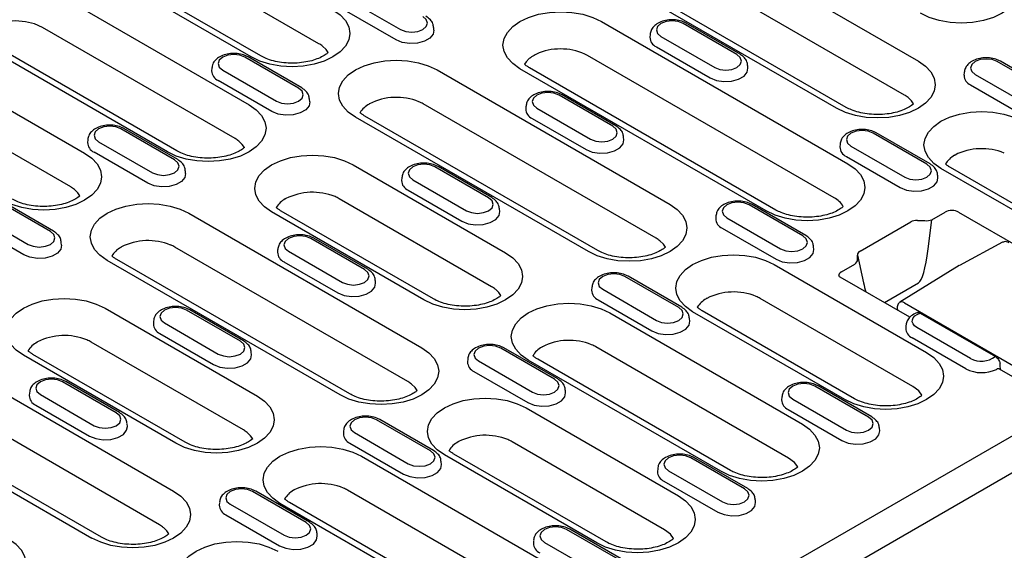
# Model space of a CAD drawing. Extents: x 0 to 1950, y 0 to 2937.
# Drawn here: x 832 to 987, y 991 to 1075 of the extents above; entities that cross this region are included whole.
import ezdxf

# ---------------------------------------------------------------- set-up
doc = ezdxf.new("R2010")
doc.units = 0
doc.header["$LTSCALE"] = 10
doc.header["$MEASUREMENT"] = 0
doc.layers.add('DUENN-18', color=94, linetype='CONTINUOUS')
doc.layers.add('SICHTBAR', color=7, linetype='CONTINUOUS')

msp = doc.modelspace()

# ---------------------------------------------------------------- linework, layer by layer
at = {"layer": 'DUENN-18'}
for p, q in [((937.06, 1089.54), (973.83, 1068.31)), ((879.24, 1071.06), (855.2, 1084.94)), ((870.06, 1069.13), (846.02, 1083.01)), ((971.63, 1062.96), (934.86, 1084.19)), ((868.56, 1068.98), (844.52, 1082.86)), ((960.94, 1060.88), (924.17, 1082.1)), ((962.44, 1061.02), (925.67, 1082.25)), ((837.81, 1078.99), (868.22, 1061.43)), ((883.65, 1078.22), (892.13, 1073.32)), ((891.41, 1071.68), (882.92, 1076.57)), ((866.02, 1056.08), (835.62, 1073.64)), ((923.83, 1074.56), (962.72, 1052.11)), ((945.2, 1069.34), (936.71, 1074.24)), ((945.7, 1069.39), (937.21, 1074.29)), ((897.38, 1073.18), (897.35, 1073.63)), ((931.5, 1072.53), (931.47, 1072.08)), ((933.22, 1072.22), (941.7, 1067.32)), ((855.34, 1054), (824.93, 1071.55)), ((856.84, 1054.15), (826.43, 1071.7)), ((932.49, 1070.57), (940.97, 1065.68)), ((876.54, 1064.08), (868.06, 1068.98)), ((960.53, 1046.75), (921.64, 1069.21)), ((818.23, 1067.68), (842.27, 1053.8)), ((876.04, 1064.03), (867.56, 1068.93)), ((946.95, 1067.18), (946.92, 1067.63)), ((994.77, 1063.34), (986.28, 1068.24)), ((995.27, 1063.39), (986.78, 1068.29)), ((862.34, 1067.22), (862.31, 1066.77)), ((864.06, 1066.91), (872.55, 1062.01)), ((897.88, 1066.92), (934.65, 1045.7)), ((949.84, 1044.67), (910.95, 1067.12)), ((951.34, 1044.82), (912.45, 1067.27)), ((981.06, 1066.53), (981.03, 1066.08)), ((982.78, 1066.22), (991.27, 1061.32)), ((871.82, 1060.37), (863.33, 1065.27)), ((982.06, 1064.57), (990.54, 1059.68)), ((925.61, 1058.03), (917.13, 1062.93)), ((926.11, 1058.08), (917.63, 1062.98)), ((840.07, 1048.45), (816.03, 1062.33)), ((877.79, 1061.87), (877.76, 1062.32)), ((932.45, 1040.35), (895.68, 1061.57)), ((911.91, 1061.22), (911.88, 1060.77)), ((913.63, 1060.91), (922.11, 1056.01)), ((921.77, 1038.26), (885, 1059.49)), ((923.27, 1038.41), (886.5, 1059.64)), ((912.9, 1059.27), (921.39, 1054.37)), ((856.46, 1052.72), (847.97, 1057.62)), ((856.96, 1052.77), (848.47, 1057.67)), ((975.18, 1052.03), (966.69, 1056.93)), ((975.68, 1052.08), (967.19, 1056.98)), ((842.75, 1055.91), (842.72, 1055.46)), ((844.47, 1055.6), (852.96, 1050.71)), ((927.36, 1055.87), (927.33, 1056.32)), ((961.48, 1055.22), (961.45, 1054.77)), ((852.23, 1049.06), (843.75, 1053.96)), ((963.2, 1054.91), (971.68, 1050.01)), ((884.66, 1051.94), (908.7, 1038.06)), ((962.47, 1053.27), (970.96, 1048.37)), ((858.21, 1050.57), (858.18, 1051.02)), ((906.02, 1046.72), (897.54, 1051.62)), ((906.52, 1046.77), (898.04, 1051.67)), ((1001.43, 1037.51), (977.38, 1051.38)), ((1002.93, 1037.65), (978.88, 1051.53)), ((892.32, 1049.91), (892.29, 1049.46)), ((894.04, 1049.6), (902.53, 1044.71)), ((976.93, 1049.87), (976.9, 1050.32)), ((893.32, 1047.96), (901.8, 1043.06)), ((836.87, 1041.42), (828.38, 1046.32)), ((837.37, 1041.47), (828.88, 1046.37)), ((906.5, 1032.71), (882.46, 1046.59)), ((956.09, 1040.77), (947.61, 1045.67)), ((824.89, 1044.3), (833.37, 1039.4)), ((858.71, 1044.31), (895.48, 1023.08)), ((895.82, 1030.63), (871.78, 1044.51)), ((897.32, 1030.78), (873.28, 1044.66)), ((907.77, 1044.56), (907.74, 1045.02)), ((955.59, 1040.72), (947.11, 1045.62)), ((975.96, 1043.27), (978.06, 1044.49)), ((980.18, 1044.49), (991.92, 1037.71)), ((832.65, 1037.75), (824.16, 1042.65)), ((941.89, 1043.91), (941.86, 1043.46)), ((943.61, 1043.6), (952.1, 1038.7)), ((964.63, 1038.32), (972.62, 1042.93)), ((973.69, 1043.15), (974.86, 1043.14)), ((975.37, 1038.67), (975.96, 1043.27)), ((942.88, 1041.96), (951.37, 1037.06)), ((838.62, 1039.26), (838.59, 1039.71)), ((886.44, 1035.42), (877.95, 1040.32)), ((886.94, 1035.47), (878.45, 1040.36)), ((987.11, 1039.72), (980.3, 1036.05)), ((893.28, 1017.73), (856.51, 1038.96)), ((856.67, 1038.84), (856.67, 1038.87)), ((872.73, 1038.61), (872.71, 1038.16)), ((874.46, 1038.3), (882.94, 1033.4)), ((957.34, 1038.56), (957.31, 1039.01)), ((882.6, 1015.65), (845.83, 1036.87)), ((884.1, 1015.8), (847.33, 1037.02)), ((873.73, 1036.65), (882.21, 1031.75)), ((964.23, 1037), (964.21, 1037.68)), ((964.21, 1037.68), (965.17, 1033.34)), ((951.09, 1036.21), (975.13, 1022.33)), ((961.7, 1035.04), (963.8, 1036.26)), ((980.27, 1036.04), (970.91, 1030.25)), ((888.19, 1033.26), (888.16, 1033.71)), ((936.01, 1029.42), (927.52, 1034.31)), ((936.51, 1029.47), (928.02, 1034.36)), ((972.49, 1027.89), (961.49, 1034.24)), ((968.47, 1030.21), (973.87, 1033.33)), ((977.48, 1034.31), (977.46, 1034.32)), ((922.3, 1032.61), (922.27, 1032.16)), ((924.02, 1032.3), (932.51, 1027.4)), ((923.3, 1030.65), (931.78, 1025.75)), ((972.94, 1016.98), (948.89, 1030.86)), ((971.67, 1030.18), (990.23, 1019.46)), ((845.49, 1029.33), (869.53, 1015.45)), ((866.85, 1024.11), (858.36, 1029.01)), ((867.35, 1024.16), (858.86, 1029.06)), ((962.25, 1014.89), (938.21, 1028.77)), ((963.75, 1015.04), (939.71, 1028.92)), ((970.5, 1029.37), (970.52, 1029.03)), ((853.15, 1027.3), (853.12, 1026.85)), ((925.14, 1028.57), (955.55, 1011.02)), ((937.75, 1027.26), (937.73, 1027.71)), ((974.12, 1028.55), (985.98, 1021.7)), ((854.87, 1026.99), (863.35, 1022.09)), ((971.87, 1026.61), (971.84, 1026.15)), ((971.88, 1026.65), (971.87, 1026.61)), ((982.08, 1021.4), (973.59, 1026.3)), ((867.33, 1010.1), (843.29, 1023.98)), ((854.14, 1025.35), (862.63, 1020.45)), ((981.35, 1019.75), (972.86, 1024.65)), ((868.6, 1021.95), (868.57, 1022.4)), ((916.42, 1018.11), (907.93, 1023.01)), ((916.92, 1018.16), (908.43, 1023.06)), ((953.35, 1005.67), (922.94, 1023.22)), ((819.54, 1021.7), (856.3, 1000.47)), ((856.65, 1008.01), (832.6, 1021.89)), ((858.15, 1008.16), (834.1, 1022.04)), ((902.72, 1021.3), (902.69, 1020.85)), ((904.44, 1020.99), (912.92, 1016.09)), ((942.67, 1003.58), (912.26, 1021.14)), ((944.17, 1003.73), (913.76, 1021.29)), ((903.71, 1019.34), (912.2, 1014.45)), ((996.76, 1013.88), (986.64, 1019.72)), ((847.26, 1012.8), (838.78, 1017.7)), ((847.76, 1012.85), (839.28, 1017.75)), ((854.11, 995.12), (817.34, 1016.34)), ((918.17, 1015.95), (918.14, 1016.4)), ((965.99, 1012.11), (957.5, 1017.01)), ((966.49, 1012.16), (958, 1017.06)), ((818.04, 910.71), (999.77, 1015.62)), ((833.56, 1015.99), (833.53, 1015.54)), ((835.28, 1015.68), (843.77, 1010.78)), ((952.28, 1015.3), (952.26, 1014.85)), ((954, 1014.99), (962.49, 1010.09)), ((806.65, 1014.26), (843.42, 993.03)), ((844.92, 993.18), (808.15, 1014.41)), ((834.55, 1014.04), (843.04, 1009.14)), ((911.92, 1013.59), (935.96, 999.71)), ((953.28, 1013.34), (961.76, 1008.45)), ((896.83, 1006.8), (888.35, 1011.7)), ((897.33, 1006.85), (888.85, 1011.75)), ((849.01, 1010.64), (848.98, 1011.09)), ((883.13, 1009.99), (883.1, 1009.54)), ((967.74, 1009.95), (967.71, 1010.4)), ((884.85, 1009.68), (893.33, 1004.78)), ((884.12, 1008.04), (892.61, 1003.14)), ((933.76, 994.36), (909.72, 1008.24)), ((885.97, 1005.96), (916.37, 988.41)), ((923.08, 992.28), (899.04, 1006.16)), ((924.58, 992.43), (900.54, 1006.3)), ((946.4, 1000.8), (937.91, 1005.7)), ((946.9, 1000.85), (938.41, 1005.75)), ((898.58, 1004.64), (898.55, 1005.09)), ((932.7, 1003.99), (932.67, 1003.54)), ((934.42, 1003.68), (942.9, 998.78)), ((933.69, 1002.04), (942.18, 997.14)), ((877.24, 995.49), (868.76, 1000.39)), ((877.74, 995.54), (869.26, 1000.44)), ((914.18, 983.05), (883.77, 1000.61)), ((948.15, 998.64), (948.12, 999.09)), ((863.54, 998.68), (863.51, 998.23)), ((865.26, 998.37), (873.75, 993.48)), ((903.49, 980.97), (873.09, 998.52)), ((904.99, 981.12), (874.59, 998.67)), ((864.54, 996.73), (873.02, 991.83)), ((927.31, 989.54), (918.83, 994.44)), ((878.99, 993.34), (878.97, 993.79)), ((926.81, 989.49), (918.33, 994.39)), ((913.11, 992.68), (913.08, 992.23)), ((914.83, 992.37), (923.32, 987.48))]:
    msp.add_line(p, q, dxfattribs=at)
at = {"layer": 'DUENN-18', "flags": 128}
for points in [[(987.05, 1083.29), (988.18, 1082.5), (989.02, 1081.59), (989.54, 1080.6), (989.72, 1079.58), (989.54, 1078.55), (989.02, 1077.56), (988.18, 1076.65), (987.05, 1075.86), (985.67, 1075.2), (984.09, 1074.72), (982.38, 1074.42), (980.61, 1074.32), (978.83, 1074.42), (977.12, 1074.72), (975.55, 1075.2), (974.17, 1075.86)], [(881.44, 1076.42), (882.58, 1075.62), (883.42, 1074.71), (883.94, 1073.72), (884.11, 1072.7), (883.94, 1071.67), (883.42, 1070.68), (882.58, 1069.78), (881.44, 1068.98), (880.06, 1068.32), (878.49, 1067.84), (876.78, 1067.54), (875, 1067.44), (873.22, 1067.54), (871.52, 1067.84), (869.94, 1068.32), (868.56, 1068.98)], [(892.13, 1073.32), (892.93, 1073.01), (893.88, 1072.9), (894.83, 1073.01), (895.63, 1073.32), (896.17, 1073.78), (896.35, 1074.33), (896.17, 1074.88), (895.63, 1075.34)], [(910.95, 1067.12), (909.82, 1067.92), (908.98, 1068.83), (908.46, 1069.81), (908.28, 1070.84), (908.46, 1071.87), (908.98, 1072.85), (909.82, 1073.76), (910.95, 1074.56), (912.33, 1075.21), (913.91, 1075.7), (915.62, 1076), (917.39, 1076.1), (919.17, 1076), (920.88, 1075.7), (922.45, 1075.21), (923.83, 1074.56)], [(835.62, 1073.64), (834.37, 1074.19), (832.93, 1074.53), (831.37, 1074.65), (829.82, 1074.53), (828.37, 1074.19), (827.13, 1073.64), (826.18, 1072.92), (825.67, 1072.25)], [(936.71, 1074.24), (935.91, 1074.55), (934.96, 1074.65), (934.02, 1074.55), (933.22, 1074.24), (932.68, 1073.77), (932.49, 1073.23), (932.68, 1072.68), (933.22, 1072.22)], [(897.38, 1073.18), (897.26, 1072.58), (896.75, 1071.95), (895.89, 1071.45), (894.79, 1071.15), (893.58, 1071.09), (892.4, 1071.27), (891.41, 1071.68)], [(880.71, 1069.68), (880.38, 1070.15), (879.82, 1070.68)], [(867.56, 1068.93), (866.76, 1069.24), (865.81, 1069.35), (864.86, 1069.24), (864.06, 1068.93), (863.52, 1068.47), (863.34, 1067.92), (863.52, 1067.37), (864.06, 1066.91)], [(941.7, 1067.32), (942.5, 1067.01), (943.45, 1066.9), (944.4, 1067.01), (945.2, 1067.32), (945.73, 1067.78), (945.92, 1068.33), (945.73, 1068.88), (945.2, 1069.34)], [(885, 1059.49), (883.87, 1060.28), (883.03, 1061.19), (882.51, 1062.18), (882.33, 1063.21), (882.51, 1064.23), (883.03, 1065.22), (883.87, 1066.13), (885, 1066.92), (886.38, 1067.58), (887.96, 1068.06), (889.66, 1068.36), (891.44, 1068.46), (893.22, 1068.36), (894.93, 1068.06), (896.5, 1067.58), (897.88, 1066.92)], [(912.44, 1068.72), (911.93, 1068.19), (911.69, 1067.82)], [(973.83, 1068.31), (974.96, 1067.52), (975.8, 1066.61), (976.32, 1065.62), (976.49, 1064.59), (976.32, 1063.57), (975.8, 1062.58), (974.96, 1061.67), (973.83, 1060.88), (972.45, 1060.22), (970.87, 1059.74), (969.16, 1059.44), (967.38, 1059.34), (965.61, 1059.44), (963.9, 1059.74), (962.32, 1060.22), (960.94, 1060.88)], [(986.28, 1068.24), (985.48, 1068.55), (984.53, 1068.65), (983.59, 1068.55), (982.78, 1068.24), (982.25, 1067.77), (982.06, 1067.23), (982.25, 1066.68), (982.78, 1066.22)], [(940.97, 1065.68), (941.97, 1065.27), (943.14, 1065.09), (944.36, 1065.15), (945.46, 1065.45), (946.32, 1065.95), (946.83, 1066.58), (946.95, 1067.18)], [(872.55, 1062.01), (873.35, 1061.7), (874.29, 1061.6), (875.24, 1061.7), (876.04, 1062.01), (876.58, 1062.48), (876.77, 1063.02), (876.58, 1063.57), (876.04, 1064.03)], [(917.13, 1062.93), (916.32, 1063.24), (915.38, 1063.35), (914.43, 1063.24), (913.63, 1062.93), (913.09, 1062.47), (912.9, 1061.92), (913.09, 1061.37), (913.63, 1060.91)], [(868.22, 1061.43), (869.35, 1060.64), (870.19, 1059.73), (870.71, 1058.74), (870.89, 1057.72), (870.71, 1056.69), (870.19, 1055.7), (869.35, 1054.79), (868.22, 1054), (866.84, 1053.34), (865.26, 1052.86), (863.56, 1052.56), (861.78, 1052.46), (860, 1052.56), (858.29, 1052.86), (856.72, 1053.34), (855.34, 1054)], [(877.79, 1061.87), (877.68, 1061.27), (877.16, 1060.64), (876.3, 1060.14), (875.2, 1059.85), (873.99, 1059.78), (872.82, 1059.97), (871.82, 1060.37)], [(973.09, 1061.57), (972.76, 1062.05), (972.21, 1062.57)], [(977.38, 1051.38), (976.25, 1052.18), (975.41, 1053.09), (974.89, 1054.08), (974.72, 1055.1), (974.89, 1056.13), (975.41, 1057.12), (976.25, 1058.02), (977.38, 1058.82), (978.76, 1059.48), (980.34, 1059.96), (982.05, 1060.26), (983.83, 1060.36), (985.6, 1060.26), (987.31, 1059.96), (988.89, 1059.48), (990.27, 1058.82)], [(847.97, 1057.62), (847.17, 1057.93), (846.22, 1058.04), (845.28, 1057.93), (844.47, 1057.62), (843.94, 1057.16), (843.75, 1056.61), (843.94, 1056.07), (844.47, 1055.6)], [(922.11, 1056.01), (922.92, 1055.7), (923.86, 1055.59), (924.81, 1055.7), (925.61, 1056.01), (926.15, 1056.48), (926.33, 1057.02), (926.15, 1057.57), (925.61, 1058.03)], [(966.69, 1056.93), (965.89, 1057.24), (964.95, 1057.35), (964, 1057.24), (963.2, 1056.93), (962.66, 1056.47), (962.47, 1055.92), (962.66, 1055.37), (963.2, 1054.91)], [(867.48, 1054.7), (867.15, 1055.17), (866.6, 1055.69)], [(921.39, 1054.37), (922.38, 1053.97), (923.56, 1053.78), (924.77, 1053.85), (925.87, 1054.14), (926.73, 1054.64), (927.24, 1055.27), (927.36, 1055.87)], [(842.27, 1053.8), (843.4, 1053), (844.24, 1052.09), (844.76, 1051.11), (844.94, 1050.08), (844.76, 1049.06), (844.24, 1048.07), (843.4, 1047.16), (842.27, 1046.36), (840.89, 1045.71), (839.31, 1045.22), (837.6, 1044.92), (835.83, 1044.82), (834.05, 1044.92), (832.34, 1045.22), (830.77, 1045.71), (829.39, 1046.36)], [(871.78, 1044.51), (870.64, 1045.3), (869.8, 1046.21), (869.28, 1047.2), (869.11, 1048.22), (869.28, 1049.25), (869.8, 1050.24), (870.64, 1051.15), (871.78, 1051.94), (873.16, 1052.6), (874.73, 1053.08), (876.44, 1053.38), (878.22, 1053.48), (880, 1053.38), (881.7, 1053.08), (883.28, 1052.6), (884.66, 1051.94)], [(852.96, 1050.71), (853.76, 1050.4), (854.71, 1050.29), (855.65, 1050.4), (856.46, 1050.71), (856.99, 1051.17), (857.18, 1051.72), (856.99, 1052.26), (856.46, 1052.72)], [(897.54, 1051.62), (896.74, 1051.93), (895.79, 1052.04), (894.84, 1051.93), (894.04, 1051.62), (893.51, 1051.16), (893.32, 1050.61), (893.51, 1050.07), (894.04, 1049.6)], [(962.72, 1052.11), (963.86, 1051.31), (964.7, 1050.4), (965.22, 1049.41), (965.39, 1048.39), (965.22, 1047.36), (964.7, 1046.38), (963.86, 1045.47), (962.72, 1044.67), (961.34, 1044.02), (959.77, 1043.53), (958.06, 1043.23), (956.28, 1043.13), (954.51, 1043.23), (952.8, 1043.53), (951.22, 1044.02), (949.84, 1044.67)], [(971.68, 1050.01), (972.48, 1049.7), (973.43, 1049.59), (974.38, 1049.7), (975.18, 1050.01), (975.71, 1050.48), (975.9, 1051.02), (975.71, 1051.57), (975.18, 1052.03)], [(858.21, 1050.57), (858.09, 1049.97), (857.57, 1049.33), (856.71, 1048.84), (855.61, 1048.54), (854.4, 1048.48), (853.23, 1048.66), (852.23, 1049.06)], [(970.96, 1048.37), (971.95, 1047.97), (973.13, 1047.78), (974.34, 1047.84), (975.44, 1048.14), (976.3, 1048.64), (976.81, 1049.27), (976.93, 1049.87)], [(841.53, 1047.06), (841.2, 1047.54), (840.65, 1048.06)], [(845.83, 1036.87), (844.69, 1037.67), (843.85, 1038.58), (843.33, 1039.57), (843.16, 1040.59), (843.33, 1041.62), (843.85, 1042.6), (844.69, 1043.51), (845.83, 1044.31), (847.21, 1044.96), (848.78, 1045.45), (850.49, 1045.75), (852.27, 1045.85), (854.04, 1045.75), (855.75, 1045.45), (857.33, 1044.96), (858.71, 1044.31)], [(902.53, 1044.71), (903.33, 1044.4), (904.28, 1044.29), (905.22, 1044.4), (906.02, 1044.71), (906.56, 1045.17), (906.75, 1045.71), (906.56, 1046.26), (906.02, 1046.72)], [(934.65, 1045.7), (935.78, 1044.9), (936.63, 1043.99), (937.15, 1043.01), (937.32, 1041.98), (937.15, 1040.95), (936.63, 1039.97), (935.78, 1039.06), (934.65, 1038.26), (933.27, 1037.61), (931.7, 1037.12), (929.99, 1036.82), (928.21, 1036.72), (926.43, 1036.82), (924.73, 1037.12), (923.15, 1037.61), (921.77, 1038.26)], [(947.11, 1045.62), (946.3, 1045.93), (945.36, 1046.04), (944.41, 1045.93), (943.61, 1045.62), (943.07, 1045.16), (942.89, 1044.61), (943.07, 1044.07), (943.61, 1043.6)], [(901.8, 1043.06), (902.8, 1042.66), (903.97, 1042.48), (905.18, 1042.54), (906.28, 1042.83), (907.14, 1043.33), (907.66, 1043.97), (907.77, 1044.56)], [(833.37, 1039.4), (834.17, 1039.09), (835.12, 1038.98), (836.07, 1039.09), (836.87, 1039.4), (837.4, 1039.86), (837.59, 1040.41), (837.4, 1040.95), (836.87, 1041.42)], [(877.95, 1040.32), (877.15, 1040.62), (876.2, 1040.73), (875.26, 1040.62), (874.46, 1040.32), (873.92, 1039.85), (873.73, 1039.31), (873.92, 1038.76), (874.46, 1038.3)], [(933.91, 1038.96), (933.59, 1039.44), (933.03, 1039.96)], [(952.1, 1038.7), (952.9, 1038.4), (953.84, 1038.29), (954.79, 1038.4), (955.59, 1038.7), (956.13, 1039.17), (956.32, 1039.71), (956.13, 1040.26), (955.59, 1040.72)], [(838.62, 1039.26), (838.5, 1038.66), (837.99, 1038.02), (837.13, 1037.53), (836.03, 1037.23), (834.82, 1037.17), (833.64, 1037.35), (832.65, 1037.75)], [(908.7, 1038.06), (909.83, 1037.27), (910.68, 1036.36), (911.19, 1035.37), (911.37, 1034.35), (911.19, 1033.32), (910.68, 1032.33), (909.83, 1031.42), (908.7, 1030.63), (907.32, 1029.97), (905.75, 1029.49), (904.04, 1029.19), (902.26, 1029.09), (900.48, 1029.19), (898.77, 1029.49), (897.2, 1029.97), (895.82, 1030.63)], [(951.37, 1037.06), (952.36, 1036.66), (953.54, 1036.48), (954.75, 1036.54), (955.85, 1036.83), (956.71, 1037.33), (957.22, 1037.97), (957.34, 1038.56)], [(938.21, 1028.77), (937.08, 1029.57), (936.24, 1030.48), (935.72, 1031.46), (935.54, 1032.49), (935.72, 1033.51), (936.24, 1034.5), (937.08, 1035.41), (938.21, 1036.21), (939.59, 1036.86), (941.17, 1037.35), (942.87, 1037.65), (944.65, 1037.75), (946.43, 1037.65), (948.14, 1037.35), (949.71, 1036.86), (951.09, 1036.21)], [(882.94, 1033.4), (883.74, 1033.09), (884.69, 1032.98), (885.63, 1033.09), (886.44, 1033.4), (886.97, 1033.86), (887.16, 1034.41), (886.97, 1034.95), (886.44, 1035.42)], [(882.21, 1031.75), (883.21, 1031.35), (884.38, 1031.17), (885.59, 1031.23), (886.7, 1031.53), (887.56, 1032.02), (888.07, 1032.66), (888.19, 1033.26)], [(927.52, 1034.31), (926.72, 1034.62), (925.77, 1034.73), (924.83, 1034.62), (924.02, 1034.31), (923.49, 1033.85), (923.3, 1033.31), (923.49, 1032.76), (924.02, 1032.3)], [(907.97, 1031.33), (907.63, 1031.8), (907.08, 1032.32)], [(832.6, 1021.89), (831.47, 1022.69), (830.63, 1023.6), (830.11, 1024.58), (829.94, 1025.61), (830.11, 1026.64), (830.63, 1027.62), (831.47, 1028.53), (832.6, 1029.33), (833.98, 1029.98), (835.56, 1030.47), (837.27, 1030.77), (839.05, 1030.87), (840.82, 1030.77), (842.53, 1030.47), (844.11, 1029.98), (845.49, 1029.33)], [(858.36, 1029.01), (857.56, 1029.32), (856.62, 1029.43), (855.67, 1029.32), (854.87, 1029.01), (854.33, 1028.54), (854.14, 1028), (854.33, 1027.45), (854.87, 1026.99)], [(912.26, 1021.14), (911.13, 1021.93), (910.29, 1022.84), (909.77, 1023.83), (909.59, 1024.86), (909.77, 1025.88), (910.29, 1026.87), (911.13, 1027.78), (912.26, 1028.57), (913.64, 1029.23), (915.21, 1029.71), (916.92, 1030.01), (918.7, 1030.11), (920.48, 1030.01), (922.19, 1029.71), (923.76, 1029.23), (925.14, 1028.57)], [(932.51, 1027.4), (933.31, 1027.09), (934.26, 1026.98), (935.2, 1027.09), (936.01, 1027.4), (936.54, 1027.86), (936.73, 1028.41), (936.54, 1028.95), (936.01, 1029.42)], [(931.78, 1025.75), (932.78, 1025.35), (933.95, 1025.17), (935.16, 1025.23), (936.26, 1025.53), (937.12, 1026.02), (937.64, 1026.66), (937.75, 1027.26)], [(973.59, 1026.3), (973.24, 1026.55), (973, 1026.85), (972.88, 1027.17), (972.89, 1027.5), (973.03, 1027.81), (973.29, 1028.1), (973.66, 1028.35), (974.12, 1028.55)], [(863.35, 1022.09), (864.16, 1021.78), (865.1, 1021.67), (866.05, 1021.78), (866.85, 1022.09), (867.39, 1022.55), (867.57, 1023.1), (867.39, 1023.65), (866.85, 1024.11)], [(895.48, 1023.08), (896.61, 1022.29), (897.45, 1021.38), (897.97, 1020.39), (898.15, 1019.36), (897.97, 1018.34), (897.45, 1017.35), (896.61, 1016.44), (895.48, 1015.65), (894.1, 1014.99), (892.52, 1014.51), (890.81, 1014.21), (889.04, 1014.11), (887.26, 1014.21), (885.55, 1014.51), (883.98, 1014.99), (882.6, 1015.65)], [(907.93, 1023.01), (907.13, 1023.32), (906.18, 1023.43), (905.24, 1023.32), (904.44, 1023.01), (903.9, 1022.54), (903.71, 1022), (903.9, 1021.45), (904.44, 1020.99)], [(862.63, 1020.45), (863.62, 1020.04), (864.8, 1019.86), (866.01, 1019.92), (867.11, 1020.22), (867.97, 1020.72), (868.48, 1021.35), (868.6, 1021.95)], [(975.13, 1022.33), (976.27, 1021.53), (977.11, 1020.62), (977.63, 1019.64), (977.8, 1018.61), (977.63, 1017.58), (977.11, 1016.6), (976.27, 1015.69), (975.13, 1014.89), (973.75, 1014.24), (972.18, 1013.75), (970.47, 1013.45), (968.69, 1013.35), (966.92, 1013.45), (965.21, 1013.75), (963.63, 1014.24), (962.25, 1014.89)], [(838.78, 1017.7), (837.98, 1018.01), (837.03, 1018.12), (836.08, 1018.01), (835.28, 1017.7), (834.75, 1017.24), (834.56, 1016.69), (834.75, 1016.15), (835.28, 1015.68)], [(912.92, 1016.09), (913.72, 1015.78), (914.67, 1015.67), (915.62, 1015.78), (916.42, 1016.09), (916.95, 1016.55), (917.14, 1017.1), (916.95, 1017.65), (916.42, 1018.11)], [(894.74, 1016.35), (894.41, 1016.82), (893.86, 1017.34)], [(957.5, 1017.01), (956.7, 1017.32), (955.75, 1017.42), (954.81, 1017.32), (954, 1017.01), (953.47, 1016.54), (953.28, 1016), (953.47, 1015.45), (954, 1014.99)], [(974.4, 1015.59), (973.89, 1016.26), (972.94, 1016.98)], [(869.53, 1015.45), (870.66, 1014.65), (871.5, 1013.74), (872.02, 1012.76), (872.2, 1011.73), (872.02, 1010.71), (871.5, 1009.72), (870.66, 1008.81), (869.53, 1008.01), (868.15, 1007.36), (866.57, 1006.87), (864.86, 1006.57), (863.09, 1006.47), (861.31, 1006.57), (859.6, 1006.87), (858.03, 1007.36), (856.65, 1008.01)], [(899.04, 1006.16), (897.9, 1006.95), (897.06, 1007.86), (896.54, 1008.85), (896.37, 1009.87), (896.54, 1010.9), (897.06, 1011.89), (897.9, 1012.8), (899.04, 1013.59), (900.42, 1014.25), (901.99, 1014.73), (903.7, 1015.03), (905.48, 1015.13), (907.25, 1015.03), (908.96, 1014.73), (910.54, 1014.25), (911.92, 1013.59)], [(912.2, 1014.45), (913.19, 1014.04), (914.37, 1013.86), (915.58, 1013.92), (916.68, 1014.22), (917.54, 1014.72), (918.05, 1015.35), (918.17, 1015.95)], [(843.77, 1010.78), (844.57, 1010.47), (845.52, 1010.37), (846.46, 1010.47), (847.26, 1010.78), (847.8, 1011.25), (847.99, 1011.79), (847.8, 1012.34), (847.26, 1012.8)], [(888.35, 1011.7), (887.54, 1012.01), (886.6, 1012.12), (885.65, 1012.01), (884.85, 1011.7), (884.31, 1011.24), (884.13, 1010.69), (884.31, 1010.14), (884.85, 1009.68)], [(962.49, 1010.09), (963.29, 1009.78), (964.24, 1009.67), (965.18, 1009.78), (965.99, 1010.09), (966.52, 1010.55), (966.71, 1011.1), (966.52, 1011.65), (965.99, 1012.11)], [(843.04, 1009.14), (844.04, 1008.74), (845.21, 1008.56), (846.42, 1008.62), (847.52, 1008.91), (848.38, 1009.41), (848.9, 1010.05), (849.01, 1010.64)], [(955.55, 1011.02), (956.68, 1010.22), (957.52, 1009.31), (958.04, 1008.33), (958.22, 1007.3), (958.04, 1006.28), (957.52, 1005.29), (956.68, 1004.38), (955.55, 1003.58), (954.17, 1002.93), (952.59, 1002.44), (950.88, 1002.15), (949.11, 1002.04), (947.33, 1002.15), (945.62, 1002.44), (944.05, 1002.93), (942.67, 1003.58)], [(961.76, 1008.45), (962.76, 1008.04), (963.93, 1007.86), (965.14, 1007.92), (966.25, 1008.22), (967.11, 1008.72), (967.62, 1009.35), (967.74, 1009.95)], [(868.79, 1008.71), (868.46, 1009.19), (867.91, 1009.71)], [(873.09, 998.52), (871.95, 999.32), (871.11, 1000.23), (870.59, 1001.21), (870.42, 1002.24), (870.59, 1003.27), (871.11, 1004.25), (871.95, 1005.16), (873.09, 1005.96), (874.47, 1006.61), (876.04, 1007.1), (877.75, 1007.4), (879.53, 1007.5), (881.3, 1007.4), (883.01, 1007.1), (884.59, 1006.61), (885.97, 1005.96)], [(893.33, 1004.78), (894.14, 1004.47), (895.08, 1004.37), (896.03, 1004.47), (896.83, 1004.78), (897.37, 1005.25), (897.56, 1005.79), (897.37, 1006.34), (896.83, 1006.8)], [(937.91, 1005.7), (937.11, 1006.01), (936.17, 1006.12), (935.22, 1006.01), (934.42, 1005.7), (933.88, 1005.24), (933.69, 1004.69), (933.88, 1004.14), (934.42, 1003.68)], [(954.81, 1004.28), (954.3, 1004.95), (953.35, 1005.67)], [(892.61, 1003.14), (893.6, 1002.74), (894.78, 1002.55), (895.99, 1002.62), (897.09, 1002.91), (897.95, 1003.41), (898.46, 1004.04), (898.58, 1004.64)], [(868.76, 1000.39), (867.96, 1000.7), (867.01, 1000.81), (866.06, 1000.7), (865.26, 1000.39), (864.73, 999.93), (864.54, 999.38), (864.73, 998.84), (865.26, 998.37)], [(942.9, 998.78), (943.71, 998.47), (944.65, 998.36), (945.6, 998.47), (946.4, 998.78), (946.94, 999.25), (947.12, 999.79), (946.94, 1000.34), (946.4, 1000.8)], [(856.3, 1000.47), (857.44, 999.67), (858.28, 998.76), (858.8, 997.78), (858.97, 996.75), (858.8, 995.72), (858.28, 994.74), (857.44, 993.83), (856.3, 993.03), (854.92, 992.38), (853.35, 991.89), (851.64, 991.59), (849.86, 991.49), (848.09, 991.59), (846.38, 991.89), (844.8, 992.38), (843.42, 993.03)], [(935.96, 999.71), (937.09, 998.92), (937.93, 998.01), (938.45, 997.02), (938.63, 996), (938.45, 994.97), (937.93, 993.98), (937.09, 993.07), (935.96, 992.28), (934.58, 991.62), (933.01, 991.14), (931.3, 990.84), (929.52, 990.74), (927.74, 990.84), (926.03, 991.14), (924.46, 991.62), (923.08, 992.28)], [(942.18, 997.14), (943.17, 996.74), (944.35, 996.55), (945.56, 996.62), (946.66, 996.91), (947.52, 997.41), (948.03, 998.04), (948.15, 998.64)], [(855.57, 993.73), (855.24, 994.21), (854.69, 994.73)], [(873.75, 993.48), (874.55, 993.17), (875.5, 993.06), (876.44, 993.17), (877.24, 993.48), (877.78, 993.94), (877.97, 994.49), (877.78, 995.03), (877.24, 995.49)], [(918.33, 994.39), (917.53, 994.7), (916.58, 994.81), (915.63, 994.7), (914.83, 994.39), (914.3, 993.93), (914.11, 993.38), (914.3, 992.84), (914.83, 992.37)], [(873.02, 991.83), (874.02, 991.43), (875.19, 991.25), (876.4, 991.31), (877.5, 991.61), (878.36, 992.1), (878.88, 992.74), (878.99, 993.34)], [(935.22, 992.98), (934.72, 993.64), (933.76, 994.36)], [(817.47, 985.4), (818.85, 984.74), (820.43, 984.26), (822.14, 983.96), (823.91, 983.86), (825.69, 983.96), (827.4, 984.26), (828.97, 984.74), (830.35, 985.4), (831.49, 986.2), (832.33, 987.1), (832.85, 988.09), (833.02, 989.12), (832.85, 990.14), (832.33, 991.13), (831.49, 992.04), (830.35, 992.84)], [(859.86, 983.54), (858.73, 984.34), (857.89, 985.25), (857.37, 986.23), (857.2, 987.26), (857.37, 988.29), (857.89, 989.27), (858.73, 990.18), (859.86, 990.98), (861.24, 991.63), (862.82, 992.12), (864.53, 992.42), (866.3, 992.52), (868.08, 992.42), (869.79, 992.12), (871.36, 991.63), (872.74, 990.98)]]:
    msp.add_lwpolyline(points, dxfattribs=at)
at = {"layer": 'DUENN-18'}
for centre, radius, start, end in [((876.74, 1066.69), 5.04, 52.2224, 60.1553), ((933.11, 1072.09), 1.64, 180.5928, 247.8536), ((916, 1064.35), 5.63, 110.8377, 129.1569), ((917.36, 1060.85), 9.39, 62.9178, 110.9818), ((863.95, 1066.79), 1.64, 180.5934, 247.853), ((982.68, 1066.09), 1.64, 180.5927, 247.8538), ((969.12, 1058.59), 5.04, 52.2231, 60.1536), ((888.93, 1058.27), 3.72, 118.3684, 148.9772), ((890.02, 1056.69), 5.64, 119.4936, 120.501), ((891.47, 1053.21), 9.39, 67.8237, 116.7412), ((892.55, 1056.12), 6.29, 60.1226, 66.9666), ((913.52, 1060.79), 1.64, 180.5934, 247.853), ((844.37, 1055.48), 1.64, 180.5934, 247.853), ((863.51, 1051.71), 5.04, 52.2224, 60.1535), ((963.09, 1054.79), 1.64, 180.5927, 247.8538), ((981.29, 1050.2), 3.69, 118.275, 149.1983), ((982.4, 1048.58), 5.64, 119.4936, 120.501), ((983.85, 1045.11), 9.39, 67.8236, 116.7412), ((893.93, 1049.48), 1.64, 180.5934, 247.853), ((837.56, 1044.08), 5.04, 52.2224, 60.1553), ((878.24, 1038.23), 9.39, 67.8236, 116.7412), ((875.66, 1043.35), 3.65, 118.2141, 149.4396), ((876.8, 1041.69), 5.66, 119.4947, 120.4999), ((879.33, 1041.14), 6.29, 60.1244, 66.9664), ((958.72, 1043.37), 3.84, 31.5207, 61.9058), ((943.5, 1043.48), 1.64, 180.5933, 247.8531), ((852.29, 1030.6), 9.39, 67.8237, 116.7412), ((929.95, 1035.98), 5.04, 52.2223, 60.1553), ((849.71, 1035.71), 3.65, 118.2142, 149.4394), ((850.85, 1034.07), 5.64, 119.4936, 120.5011), ((853.38, 1033.51), 6.29, 60.1226, 66.9666), ((874.35, 1038.17), 1.64, 180.5934, 247.853), ((903.99, 1028.34), 5.04, 52.2224, 60.1535), ((923.92, 1032.17), 1.64, 180.5933, 247.8531), ((944.68, 1022.49), 9.39, 67.8237, 116.7412), ((942.14, 1027.55), 3.72, 118.3684, 148.9772), ((943.23, 1025.97), 5.64, 119.4936, 120.501), ((945.76, 1025.4), 6.29, 60.1227, 66.9666), ((854.76, 1026.87), 1.64, 180.5934, 247.853), ((973.51, 1026.19), 1.66, 181.1227, 247.3229), ((836.53, 1020.67), 3.72, 118.3681, 148.9208), ((837.63, 1019.08), 5.66, 119.4947, 120.4999), ((839.07, 1015.62), 9.39, 67.8236, 116.7412), ((840.16, 1018.52), 6.29, 60.1244, 66.9664), ((918.73, 1014.86), 9.39, 67.8236, 116.7412), ((916, 1020.16), 3.42, 117.6478, 151.0035), ((917.28, 1018.33), 5.64, 119.4937, 120.5009), ((919.81, 1017.77), 6.29, 60.1244, 66.9664), ((904.33, 1020.87), 1.64, 180.5933, 247.8531), ((983.79, 1024.53), 3.57, 241.3118, 307.6195), ((983.83, 1024.57), 5.42, 242.7562, 295.2254), ((890.77, 1013.36), 5.04, 52.2223, 60.1553), ((835.17, 1015.56), 1.64, 180.5922, 247.8542), ((953.9, 1014.86), 1.64, 180.5933, 247.8531), ((864.82, 1005.73), 5.04, 52.2224, 60.1535), ((884.74, 1009.56), 1.64, 180.5933, 247.8531), ((905.5, 999.88), 9.39, 67.8237, 116.7412), ((906.59, 1002.79), 6.29, 60.1227, 66.9666), ((902.87, 1005.06), 3.57, 118.0129, 149.8896), ((904.06, 1003.35), 5.64, 119.4936, 120.5011), ((934.31, 1003.56), 1.64, 180.5933, 247.8531), ((878.11, 995.72), 5.64, 119.4937, 120.5009), ((879.55, 992.25), 9.39, 67.8236, 116.7412), ((880.64, 995.15), 6.29, 60.1244, 66.9664), ((876.99, 997.33), 3.69, 118.2753, 149.198), ((865.16, 998.25), 1.64, 180.5921, 247.8544), ((851.6, 990.74), 5.04, 52.2239, 60.1537), ((914.72, 992.25), 1.64, 180.5933, 247.8531)]:
    msp.add_arc(centre, radius, start, end, dxfattribs=at)
for centre, major_axis, ratio, start_param, end_param in [((979.12, 1043.83), (1.5, 0), 0.621215, 0.786768, 2.354825), ((973.72, 1042.09), (1.51, -0.28), 0.67999, 1.717168, 2.502567), ((974.9, 1043.85), (1.5, -0.13), 0.470087, 4.727849, 5.535846), ((965.77, 1037.51), (1.55, -0.33), 0.604341, 2.514304, 3.299702), ((973.85, 1048.61), (0.15, 15.33), 0.138195, 3.222983, 4.008382), ((962.74, 1036.83), (1.48, 0.25), 0.632438, 5.402727, 6.210725), ((962.77, 1034.39), (1.51, -0.09), 0.572258, 2.39161, 3.225596), ((964.28, 1044.25), (-2.3, 14.89), 0.0762, 2.381146, 2.535764), ((971.71, 1028.98), (-0.8, 1.27), 0.556903, 5.475418, 6.308275)]:
    msp.add_ellipse(centre, major_axis=major_axis, ratio=ratio, start_param=start_param, end_param=end_param, dxfattribs=at)
for points, knots in [([(897.32, 1073.63), (897.3, 1073.83), (897.25, 1074.28), (896.83, 1074.9), (896.37, 1075.22), (896.13, 1075.39)], [0, 0, 0, 0, 0.2741243, 0.6076005, 1, 1, 1, 1]), ([(937.21, 1074.29), (937.05, 1074.37), (936.62, 1074.59), (935.77, 1074.81), (934.71, 1074.87), (933.66, 1074.71), (932.75, 1074.35), (932.06, 1073.83), (931.61, 1073.21), (931.54, 1072.75), (931.51, 1072.53)], [0, 0, 0, 0, 0.078694, 0.218892, 0.35901, 0.500246, 0.644857, 0.776564, 0.896882, 1, 1, 1, 1]), ([(868.06, 1068.98), (867.9, 1069.06), (867.46, 1069.29), (866.61, 1069.5), (865.56, 1069.56), (864.51, 1069.4), (863.59, 1069.05), (862.91, 1068.53), (862.45, 1067.91), (862.39, 1067.44), (862.35, 1067.22)], [0, 0, 0, 0, 0.078694, 0.218892, 0.35901, 0.500247, 0.644856, 0.776564, 0.896883, 1, 1, 1, 1]), ([(880.71, 1069.68), (880.62, 1069.6), (880.34, 1069.36), (879.68, 1068.96), (878.69, 1068.54), (877.5, 1068.22), (876.16, 1068.02), (874.75, 1067.96), (873.35, 1068.07), (872.04, 1068.32), (870.9, 1068.69), (870.33, 1068.99), (870.06, 1069.13)], [0.2228378, 0.2228378, 0.2228378, 0.2228378, 0.2712209, 0.3493447, 0.4283247, 0.5091263, 0.5916007, 0.6751547, 0.7590687, 0.8424441, 0.924509, 1, 1, 1, 1]), ([(946.89, 1067.63), (946.87, 1067.83), (946.82, 1068.28), (946.4, 1068.9), (945.94, 1069.22), (945.7, 1069.39)], [0, 0, 0, 0, 0.2741243, 0.6076011, 1, 1, 1, 1]), ([(912.45, 1067.27), (912.32, 1067.35), (912.01, 1067.54), (911.79, 1067.72), (911.69, 1067.82)], [0, 0, 0, 0, 0.1293907, 0.309112, 0.309112, 0.309112, 0.309112]), ([(986.78, 1068.29), (986.62, 1068.37), (986.18, 1068.59), (985.34, 1068.81), (984.28, 1068.87), (983.23, 1068.71), (982.32, 1068.35), (981.63, 1067.83), (981.18, 1067.21), (981.11, 1066.74), (981.08, 1066.53)], [0, 0, 0, 0, 0.078694, 0.218892, 0.35901, 0.500246, 0.644857, 0.776563, 0.896882, 1, 1, 1, 1]), ([(877.74, 1062.33), (877.71, 1062.53), (877.66, 1062.97), (877.24, 1063.6), (876.79, 1063.91), (876.54, 1064.08)], [0, 0, 0, 0, 0.274123, 0.6076, 1, 1, 1, 1]), ([(917.63, 1062.98), (917.47, 1063.06), (917.03, 1063.29), (916.18, 1063.5), (915.12, 1063.56), (914.08, 1063.4), (913.16, 1063.05), (912.47, 1062.53), (912.02, 1061.91), (911.95, 1061.44), (911.92, 1061.22)], [0, 0, 0, 0, 0.078694, 0.218892, 0.35901, 0.500246, 0.644857, 0.776564, 0.896884, 1, 1, 1, 1]), ([(973.09, 1061.57), (973, 1061.49), (972.72, 1061.26), (972.07, 1060.86), (971.08, 1060.44), (969.88, 1060.11), (968.55, 1059.91), (967.14, 1059.86), (965.73, 1059.97), (964.42, 1060.22), (963.28, 1060.59), (962.72, 1060.88), (962.44, 1061.02)], [0.2235903, 0.2235903, 0.2235903, 0.2235903, 0.2712205, 0.3493451, 0.4283248, 0.5091259, 0.591601, 0.6751547, 0.7590686, 0.8424442, 0.9245089, 1, 1, 1, 1]), ([(886.5, 1059.64), (886.37, 1059.72), (886.06, 1059.9), (885.84, 1060.09), (885.73, 1060.19)], [0, 0, 0, 0, 0.1293912, 0.3105063, 0.3105063, 0.3105063, 0.3105063]), ([(848.47, 1057.67), (848.31, 1057.75), (847.87, 1057.98), (847.03, 1058.2), (845.97, 1058.25), (844.92, 1058.1), (844.01, 1057.74), (843.32, 1057.22), (842.87, 1056.6), (842.8, 1056.13), (842.77, 1055.92)], [0, 0, 0, 0, 0.078694, 0.218892, 0.359011, 0.500246, 0.644858, 0.776564, 0.896884, 1, 1, 1, 1]), ([(927.3, 1056.33), (927.28, 1056.53), (927.23, 1056.97), (926.81, 1057.6), (926.36, 1057.91), (926.11, 1058.08)], [0, 0, 0, 0, 0.274124, 0.607601, 1, 1, 1, 1]), ([(967.19, 1056.98), (967.04, 1057.06), (966.6, 1057.29), (965.75, 1057.5), (964.69, 1057.56), (963.64, 1057.4), (962.73, 1057.05), (962.04, 1056.53), (961.59, 1055.9), (961.52, 1055.44), (961.49, 1055.22)], [0, 0, 0, 0, 0.078694, 0.218892, 0.35901, 0.500246, 0.644857, 0.776563, 0.896882, 1, 1, 1, 1]), ([(867.48, 1054.7), (867.39, 1054.61), (867.11, 1054.38), (866.46, 1053.98), (865.47, 1053.56), (864.28, 1053.23), (862.94, 1053.03), (861.53, 1052.98), (860.12, 1053.09), (858.81, 1053.34), (857.68, 1053.71), (857.11, 1054), (856.84, 1054.15)], [0.2228372, 0.2228372, 0.2228372, 0.2228372, 0.2712203, 0.349345, 0.428325, 0.5091258, 0.5916009, 0.6751549, 0.7590684, 0.8424441, 0.924509, 1, 1, 1, 1]), ([(858.15, 1051.02), (858.13, 1051.22), (858.08, 1051.66), (857.65, 1052.29), (857.2, 1052.6), (856.96, 1052.77)], [0, 0, 0, 0, 0.2741232, 0.6075998, 1, 1, 1, 1]), ([(898.04, 1051.67), (897.88, 1051.75), (897.44, 1051.98), (896.59, 1052.2), (895.54, 1052.25), (894.49, 1052.1), (893.58, 1051.74), (892.89, 1051.22), (892.44, 1050.6), (892.37, 1050.13), (892.34, 1049.92)], [0, 0, 0, 0, 0.078694, 0.218892, 0.359009, 0.500247, 0.644856, 0.776564, 0.896882, 1, 1, 1, 1]), ([(976.87, 1050.33), (976.85, 1050.53), (976.8, 1050.97), (976.38, 1051.59), (975.92, 1051.91), (975.68, 1052.08)], [0, 0, 0, 0, 0.274124, 0.607601, 1, 1, 1, 1]), ([(978.88, 1051.53), (978.76, 1051.61), (978.45, 1051.8), (978.22, 1051.99), (978.12, 1052.09)], [0, 0, 0, 0, 0.1293911, 0.3088854, 0.3088854, 0.3088854, 0.3088854]), ([(841.53, 1047.06), (841.44, 1046.98), (841.16, 1046.75), (840.51, 1046.34), (839.52, 1045.93), (838.33, 1045.6), (836.99, 1045.4), (835.58, 1045.35), (834.17, 1045.46), (832.86, 1045.71), (831.73, 1046.08), (831.16, 1046.37), (830.89, 1046.51)], [0.2227354, 0.2227354, 0.2227354, 0.2227354, 0.2712209, 0.3493455, 0.4283247, 0.5091263, 0.5916006, 0.6751547, 0.7590687, 0.8424441, 0.924509, 1, 1, 1, 1]), ([(907.72, 1045.02), (907.69, 1045.22), (907.64, 1045.66), (907.22, 1046.29), (906.77, 1046.6), (906.52, 1046.77)], [0, 0, 0, 0, 0.274123, 0.607601, 1, 1, 1, 1]), ([(947.61, 1045.67), (947.45, 1045.75), (947.01, 1045.98), (946.16, 1046.2), (945.11, 1046.25), (944.06, 1046.1), (943.14, 1045.74), (942.46, 1045.22), (942, 1044.6), (941.94, 1044.13), (941.9, 1043.91)], [0, 0, 0, 0, 0.078694, 0.218892, 0.35901, 0.500246, 0.644857, 0.776564, 0.896884, 1, 1, 1, 1]), ([(873.28, 1044.66), (873.15, 1044.73), (872.84, 1044.92), (872.62, 1045.11), (872.51, 1045.21)], [0, 0, 0, 0, 0.129391, 0.3076019, 0.3076019, 0.3076019, 0.3076019]), ([(961.99, 1045.37), (961.9, 1045.29), (961.62, 1045.05), (960.97, 1044.65), (959.97, 1044.23), (958.78, 1043.91), (957.44, 1043.71), (956.03, 1043.66), (954.63, 1043.76), (953.32, 1044.02), (952.18, 1044.38), (951.61, 1044.68), (951.34, 1044.82)], [0.2221345, 0.2221345, 0.2221345, 0.2221345, 0.2712204, 0.3493451, 0.4283247, 0.5091258, 0.591601, 0.6751547, 0.7590685, 0.842444, 0.9245088, 1, 1, 1, 1]), ([(838.56, 1039.71), (838.54, 1039.91), (838.49, 1040.36), (838.07, 1040.98), (837.61, 1041.3), (837.37, 1041.47)], [0, 0, 0, 0, 0.274123, 0.6076, 1, 1, 1, 1]), ([(878.45, 1040.36), (878.29, 1040.45), (877.86, 1040.67), (877.01, 1040.89), (875.95, 1040.95), (874.9, 1040.79), (873.99, 1040.43), (873.3, 1039.91), (872.85, 1039.29), (872.78, 1038.82), (872.75, 1038.61)], [0, 0, 0, 0, 0.078694, 0.218892, 0.359011, 0.500246, 0.644857, 0.776564, 0.896884, 1, 1, 1, 1]), ([(957.28, 1039.02), (957.26, 1039.22), (957.21, 1039.66), (956.79, 1040.29), (956.34, 1040.6), (956.09, 1040.77)], [0, 0, 0, 0, 0.274124, 0.607601, 1, 1, 1, 1]), ([(988.1, 1039.66), (987.99, 1039.71), (987.76, 1039.82), (987.41, 1039.84), (987.21, 1039.75), (987.11, 1039.72)], [0, 0, 0, 0, 0.354669, 0.744206, 1, 1, 1, 1]), ([(933.91, 1038.96), (933.82, 1038.87), (933.54, 1038.64), (932.89, 1038.24), (931.9, 1037.82), (930.71, 1037.5), (929.37, 1037.3), (927.96, 1037.25), (926.56, 1037.35), (925.25, 1037.61), (924.11, 1037.97), (923.54, 1038.27), (923.27, 1038.41)], [0.2235906, 0.2235906, 0.2235906, 0.2235906, 0.2712208, 0.3493446, 0.4283247, 0.5091263, 0.5916006, 0.6751547, 0.7590688, 0.8424441, 0.9245089, 1, 1, 1, 1]), ([(847.33, 1037.02), (847.2, 1037.1), (846.89, 1037.29), (846.67, 1037.47), (846.56, 1037.57)], [0, 0, 0, 0, 0.1293912, 0.3087822, 0.3087822, 0.3087822, 0.3087822]), ([(888.13, 1033.71), (888.11, 1033.91), (888.06, 1034.35), (887.64, 1034.98), (887.18, 1035.3), (886.94, 1035.47)], [0, 0, 0, 0, 0.274123, 0.6076, 1, 1, 1, 1]), ([(928.02, 1034.36), (927.86, 1034.45), (927.42, 1034.67), (926.58, 1034.89), (925.52, 1034.95), (924.47, 1034.79), (923.56, 1034.43), (922.87, 1033.91), (922.42, 1033.29), (922.35, 1032.82), (922.32, 1032.61)], [0, 0, 0, 0, 0.078694, 0.218892, 0.359009, 0.500247, 0.644856, 0.776564, 0.896882, 1, 1, 1, 1]), ([(961.49, 1034.24), (961.44, 1034.27), (961.3, 1034.36), (961.25, 1034.45), (961.26, 1034.43), (961.26, 1034.43)], [0, 0, 0, 0, 0.3432, 0.842676, 1, 1, 1, 1]), ([(907.97, 1031.33), (907.88, 1031.24), (907.6, 1031.01), (906.94, 1030.61), (905.95, 1030.19), (904.76, 1029.86), (903.42, 1029.67), (902.01, 1029.61), (900.61, 1029.72), (899.3, 1029.97), (898.16, 1030.34), (897.59, 1030.63), (897.32, 1030.78)], [0.2228371, 0.2228371, 0.2228371, 0.2228371, 0.2712203, 0.349345, 0.428325, 0.5091258, 0.5916009, 0.675155, 0.7590685, 0.8424441, 0.924509, 1, 1, 1, 1]), ([(970.88, 1030.22), (970.8, 1030.15), (970.63, 1030.01), (970.51, 1029.7), (970.5, 1029.48), (970.5, 1029.37)], [0, 0, 0, 0, 0.3301275, 0.6714311, 1, 1, 1, 1]), ([(858.86, 1029.06), (858.71, 1029.14), (858.27, 1029.37), (857.42, 1029.58), (856.36, 1029.64), (855.32, 1029.48), (854.4, 1029.13), (853.71, 1028.6), (853.26, 1027.98), (853.19, 1027.52), (853.16, 1027.3)], [0, 0, 0, 0, 0.078694, 0.218892, 0.35901, 0.500247, 0.644858, 0.776564, 0.896882, 1, 1, 1, 1]), ([(937.7, 1027.71), (937.68, 1027.91), (937.63, 1028.35), (937.2, 1028.98), (936.75, 1029.3), (936.51, 1029.47)], [0, 0, 0, 0, 0.274122, 0.607601, 1, 1, 1, 1]), ([(939.71, 1028.92), (939.58, 1029), (939.27, 1029.19), (939.05, 1029.37), (938.94, 1029.47)], [0, 0, 0, 0, 0.1293915, 0.3097962, 0.3097962, 0.3097962, 0.3097962]), ([(973.84, 1028.69), (973.67, 1028.63), (973.17, 1028.45), (972.54, 1028.01), (972.03, 1027.38), (971.93, 1026.9), (971.89, 1026.68)], [0, 0, 0, 0, 0.170976, 0.49804, 0.765025, 1, 1, 1, 1]), ([(973.67, 1028.62), (973.7, 1028.63), (973.78, 1028.67), (973.94, 1028.63), (974.07, 1028.57), (974.12, 1028.55)], [0, 0, 0, 0, 0.229854, 0.705993, 1, 1, 1, 1]), ([(868.54, 1022.4), (868.52, 1022.6), (868.47, 1023.05), (868.05, 1023.67), (867.6, 1023.99), (867.35, 1024.16)], [0, 0, 0, 0, 0.274123, 0.607601, 1, 1, 1, 1]), ([(834.1, 1022.04), (833.97, 1022.12), (833.67, 1022.31), (833.44, 1022.49), (833.34, 1022.59)], [0, 0, 0, 0, 0.129391, 0.3101258, 0.3101258, 0.3101258, 0.3101258]), ([(908.43, 1023.06), (908.28, 1023.14), (907.84, 1023.36), (906.99, 1023.58), (905.93, 1023.64), (904.88, 1023.48), (903.97, 1023.13), (903.28, 1022.6), (902.83, 1021.98), (902.76, 1021.52), (902.73, 1021.3)], [0, 0, 0, 0, 0.078694, 0.218892, 0.359011, 0.500246, 0.644857, 0.776564, 0.896884, 1, 1, 1, 1]), ([(913.76, 1021.29), (913.63, 1021.36), (913.33, 1021.55), (913.11, 1021.73), (913.01, 1021.82)], [0, 0, 0, 0, 0.1293913, 0.3005606, 0.3005606, 0.3005606, 0.3005606]), ([(985.98, 1021.7), (986.02, 1021.67), (986.15, 1021.59), (986.36, 1021.38), (986.56, 1021.09), (986.69, 1020.79), (986.72, 1020.62), (986.73, 1020.53)], [0, 0, 0, 0, 0.128117, 0.364209, 0.590119, 0.809231, 1, 1, 1, 1]), ([(986.63, 1019.72), (986.59, 1019.74), (986.49, 1019.78), (986.32, 1019.75), (986.19, 1019.69), (986.14, 1019.67)], [0, 0, 0, 0, 0.339031, 0.76856, 1, 1, 1, 1]), ([(986.8, 1019.63), (986.79, 1019.78), (986.77, 1020.08), (986.74, 1020.38), (986.73, 1020.53)], [0, 0, 0, 0, 0.505167, 1, 1, 1, 1]), ([(839.28, 1017.75), (839.12, 1017.83), (838.68, 1018.06), (837.83, 1018.27), (836.78, 1018.33), (835.73, 1018.17), (834.82, 1017.82), (834.13, 1017.3), (833.68, 1016.68), (833.61, 1016.21), (833.57, 1015.99)], [0, 0, 0, 0, 0.0786938, 0.2188913, 0.35901, 0.5002453, 0.6448564, 0.7765627, 0.8968825, 1, 1, 1, 1]), ([(918.11, 1016.4), (918.09, 1016.6), (918.04, 1017.05), (917.62, 1017.67), (917.16, 1017.99), (916.92, 1018.16)], [0, 0, 0, 0, 0.274122, 0.607601, 1, 1, 1, 1]), ([(894.74, 1016.35), (894.65, 1016.26), (894.37, 1016.03), (893.72, 1015.63), (892.73, 1015.21), (891.54, 1014.88), (890.2, 1014.68), (888.79, 1014.63), (887.38, 1014.74), (886.07, 1014.99), (884.94, 1015.36), (884.37, 1015.65), (884.1, 1015.8)], [0.2228378, 0.2228378, 0.2228378, 0.2228378, 0.2712208, 0.3493455, 0.4283247, 0.5091263, 0.5916006, 0.6751547, 0.7590688, 0.8424441, 0.9245089, 1, 1, 1, 1]), ([(958, 1017.06), (957.84, 1017.14), (957.4, 1017.36), (956.56, 1017.58), (955.5, 1017.64), (954.45, 1017.48), (953.54, 1017.12), (952.85, 1016.6), (952.4, 1015.98), (952.33, 1015.52), (952.3, 1015.3)], [0, 0, 0, 0, 0.0786936, 0.2188921, 0.3590091, 0.5002464, 0.6448558, 0.7765641, 0.896882, 1, 1, 1, 1]), ([(974.4, 1015.59), (974.31, 1015.51), (974.03, 1015.27), (973.38, 1014.87), (972.38, 1014.45), (971.19, 1014.13), (969.85, 1013.93), (968.44, 1013.88), (967.04, 1013.98), (965.73, 1014.24), (964.59, 1014.6), (964.02, 1014.9), (963.75, 1015.04)], [0.2231341, 0.2231341, 0.2231341, 0.2231341, 0.2712207, 0.3493445, 0.4283246, 0.5091262, 0.5916007, 0.6751546, 0.7590687, 0.842444, 0.9245087, 1, 1, 1, 1]), ([(848.96, 1011.1), (848.93, 1011.3), (848.88, 1011.74), (848.46, 1012.37), (848.01, 1012.68), (847.76, 1012.85)], [0, 0, 0, 0, 0.274123, 0.6076, 1, 1, 1, 1]), ([(888.85, 1011.75), (888.69, 1011.83), (888.25, 1012.06), (887.4, 1012.27), (886.34, 1012.33), (885.3, 1012.17), (884.38, 1011.82), (883.7, 1011.3), (883.24, 1010.68), (883.17, 1010.21), (883.14, 1009.99)], [0, 0, 0, 0, 0.078694, 0.218892, 0.359009, 0.500247, 0.644858, 0.776564, 0.896882, 1, 1, 1, 1]), ([(967.68, 1010.4), (967.66, 1010.6), (967.61, 1011.05), (967.19, 1011.67), (966.73, 1011.99), (966.49, 1012.16)], [0, 0, 0, 0, 0.274123, 0.607602, 1, 1, 1, 1]), ([(868.79, 1008.71), (868.7, 1008.63), (868.42, 1008.4), (867.77, 1007.99), (866.78, 1007.58), (865.59, 1007.25), (864.25, 1007.05), (862.84, 1007), (861.43, 1007.11), (860.12, 1007.36), (858.98, 1007.72), (858.42, 1008.02), (858.15, 1008.16)], [0.2228737, 0.2228737, 0.2228737, 0.2228737, 0.2712203, 0.349345, 0.428325, 0.5091258, 0.5916009, 0.675155, 0.7590685, 0.8424441, 0.924509, 1, 1, 1, 1]), ([(898.52, 1005.1), (898.5, 1005.3), (898.45, 1005.74), (898.03, 1006.37), (897.58, 1006.68), (897.33, 1006.85)], [0, 0, 0, 0, 0.274122, 0.607601, 1, 1, 1, 1]), ([(900.54, 1006.3), (900.41, 1006.38), (900.1, 1006.57), (899.88, 1006.75), (899.78, 1006.85)], [0, 0, 0, 0, 0.1293915, 0.305763, 0.305763, 0.305763, 0.305763]), ([(938.41, 1005.75), (938.26, 1005.83), (937.82, 1006.06), (936.97, 1006.27), (935.91, 1006.33), (934.87, 1006.17), (933.95, 1005.82), (933.26, 1005.3), (932.81, 1004.68), (932.74, 1004.21), (932.71, 1003.99)], [0, 0, 0, 0, 0.078694, 0.2188918, 0.3590102, 0.5002459, 0.6448572, 0.7765637, 0.8968835, 1, 1, 1, 1]), ([(954.81, 1004.28), (954.72, 1004.2), (954.44, 1003.97), (953.79, 1003.56), (952.8, 1003.15), (951.61, 1002.82), (950.27, 1002.62), (948.86, 1002.57), (947.45, 1002.68), (946.14, 1002.93), (945, 1003.3), (944.44, 1003.59), (944.17, 1003.73)], [0.2231496, 0.2231496, 0.2231496, 0.2231496, 0.2712201, 0.3493448, 0.4283249, 0.5091256, 0.5916009, 0.6751548, 0.7590684, 0.8424441, 0.9245087, 1, 1, 1, 1]), ([(869.26, 1000.44), (869.1, 1000.52), (868.66, 1000.75), (867.82, 1000.97), (866.76, 1001.02), (865.71, 1000.87), (864.8, 1000.51), (864.11, 999.99), (863.66, 999.37), (863.59, 998.9), (863.56, 998.69)], [0, 0, 0, 0, 0.0786939, 0.2188914, 0.35901, 0.5002452, 0.6448563, 0.7765626, 0.8968824, 1, 1, 1, 1]), ([(948.09, 999.1), (948.07, 999.3), (948.02, 999.74), (947.6, 1000.36), (947.14, 1000.68), (946.9, 1000.85)], [0, 0, 0, 0, 0.274123, 0.607602, 1, 1, 1, 1]), ([(874.59, 998.67), (874.46, 998.75), (874.15, 998.94), (873.93, 999.12), (873.82, 999.22)], [0, 0, 0, 0, 0.1293913, 0.3088853, 0.3088853, 0.3088853, 0.3088853]), ([(878.94, 993.79), (878.91, 993.99), (878.86, 994.43), (878.44, 995.06), (877.99, 995.37), (877.74, 995.54)], [0, 0, 0, 0, 0.274122, 0.607601, 1, 1, 1, 1]), ([(918.83, 994.44), (918.67, 994.52), (918.23, 994.75), (917.38, 994.97), (916.33, 995.02), (915.28, 994.87), (914.36, 994.51), (913.68, 993.99), (913.22, 993.37), (913.16, 992.9), (913.12, 992.69)], [0, 0, 0, 0, 0.078694, 0.218892, 0.359009, 0.500246, 0.644858, 0.776564, 0.896882, 1, 1, 1, 1]), ([(855.57, 993.73), (855.48, 993.65), (855.2, 993.41), (854.55, 993.01), (853.55, 992.6), (852.36, 992.27), (851.03, 992.07), (849.61, 992.02), (848.21, 992.12), (846.9, 992.38), (845.76, 992.74), (845.19, 993.04), (844.92, 993.18)], [0.2226733, 0.2226733, 0.2226733, 0.2226733, 0.2712208, 0.3493446, 0.4283255, 0.5091263, 0.5916014, 0.6751554, 0.7590685, 0.8424441, 0.9245089, 1, 1, 1, 1]), ([(935.22, 992.98), (935.13, 992.89), (934.85, 992.66), (934.2, 992.26), (933.21, 991.84), (932.02, 991.51), (930.68, 991.31), (929.27, 991.26), (927.87, 991.37), (926.56, 991.62), (925.42, 991.99), (924.85, 992.28), (924.58, 992.43)], [0.2231409, 0.2231409, 0.2231409, 0.2231409, 0.2712207, 0.3493454, 0.4283246, 0.5091262, 0.5916007, 0.6751546, 0.7590687, 0.842444, 0.9245087, 1, 1, 1, 1])]:
    msp.add_open_spline(points, degree=3, knots=knots, dxfattribs=at)
at = {"layer": 'SICHTBAR'}
msp.add_line((737.79, 858.57), (1090.63, 1062.27), dxfattribs=at)

doc.saveas('drawing.dxf')
